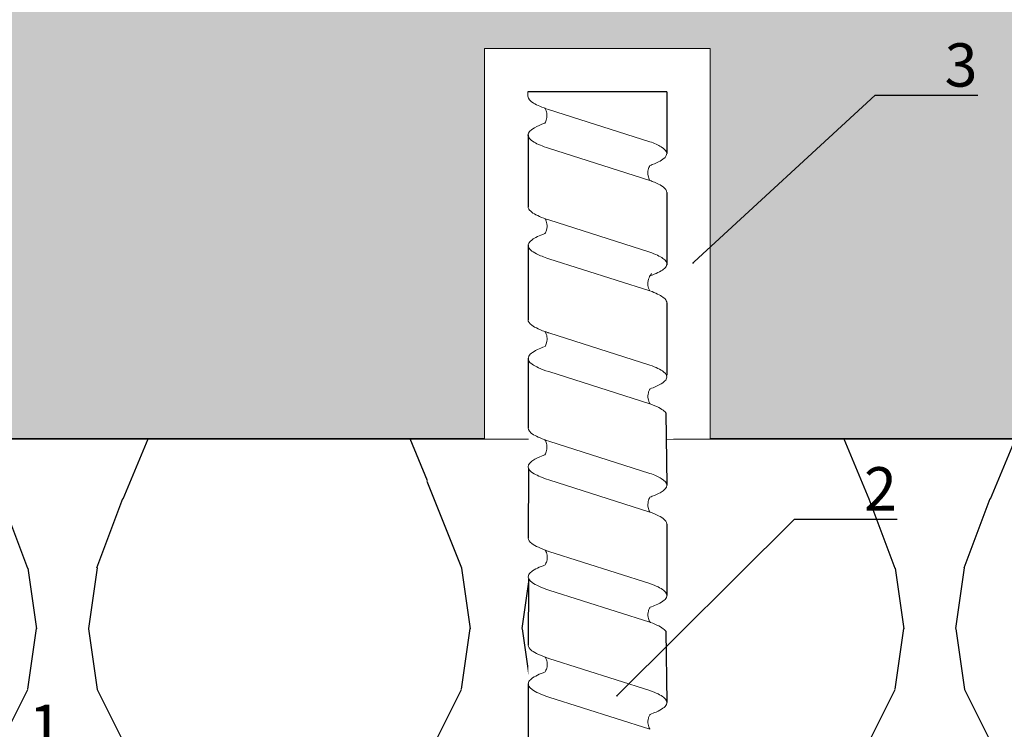
# Model space of a CAD drawing. Units: millimetres. Extents: x -364179 to -165483, y 96743 to 402313.
# Drawn here: x -182040 to -181926, y 200410 to 200492 of the extents above; entities that cross this region are included whole.
import ezdxf
from ezdxf import colors
from ezdxf.entities.mleader import LeaderData, LeaderLine
from ezdxf.math import Vec2, Vec3

# ---------------------------------------------------------------- set-up
doc = ezdxf.new("R2010")
doc.units = ezdxf.units.MM
doc.set_wipeout_variables(frame=1)
doc.layers.add('GIP-Bauseits', color=8, linetype='Continuous')
doc.layers.add('GIP-DIM-0', color=12, linetype='Continuous')
doc.styles.get("Standard").update_dxf_attribs({"font": 'calibri.ttf'})

# ---------------------------------------------------------------- blocks, each defined once
blk = doc.blocks.new('*U159')
at = {"linetype": 'ByBlock'}
h = blk.add_hatch(dxfattribs=at)
h.set_pattern_fill('H1INSUN1', color=256, pattern_type=2)
h.set_pattern_definition([(67.38013459999999, (748.215160790618, 739), (3.150356747028127e-06, 100.0000003076922), [25.99999999999999, -1274]), (67.38013459999999, (848.215160790618, 739), (3.150356747028127e-06, 100.0000003076922), [25.99999999999999, -1274]), (67.38013459999999, (948.215160790618, 739), (3.150356747028127e-06, 100.0000003076922), [25.99999999999999, -1274]), (67.38013459999999, (1048.215160790618, 739), (3.150356747028127e-06, 100.0000003076922), [25.99999999999999, -1274]), (67.38013459999999, (1148.215160790618, 739), (3.150356747028127e-06, 100.0000003076922), [25.99999999999999, -1274]), (112.2490234, (832.2151607906178, 739), (-2.38241202765721e-06, 99.99999827928437), [23.76972769999999, -2353.203124999999]), (112.2490234, (932.2151607906178, 739), (-2.38241202765721e-06, 99.99999827928437), [23.76972769999999, -2353.203124999999]), (112.2490234, (1032.215160790618, 739), (-2.38241202765721e-06, 99.99999827928437), [23.76972769999999, -2353.203124999999]), (112.2490234, (1132.215160790618, 739), (-2.38241202765721e-06, 99.99999827928437), [23.76972769999999, -2353.203124999999]), (112.2490234, (1232.215160790618, 739), (-2.38241202765721e-06, 99.99999827928437), [23.76972769999999, -2353.203124999999]), (112.2490234, (1332.215160790618, 739), (-2.38241202765721e-06, 99.99999827928437), [23.76972769999999, -2353.203124999999]), (112.2490234, (1432.215160790618, 739), (-2.38241202765721e-06, 99.99999827928437), [23.76972769999999, -2353.203124999999]), (112.2490234, (1532.215160790618, 739), (-2.38241202765721e-06, 99.99999827928437), [23.76972769999999, -2353.203124999999]), (112.2490234, (1632.215160790618, 739), (-2.38241202765721e-06, 99.99999827928437), [23.76972769999999, -2353.203124999999]), (247.7509918, (807.2151607906178, 760.9999999999997), (-7.070251179186471e-06, 99.9999996129151), [23.76972769999996, -2353.203124999995]), (247.7509918, (907.2151607906178, 760.9999999999997), (-7.070251179186471e-06, 99.9999996129151), [23.76972769999996, -2353.203124999995]), (247.7509918, (1007.215160790618, 760.9999999999997), (-7.070251179186471e-06, 99.9999996129151), [23.76972769999996, -2353.203124999995]), (247.7509918, (1107.215160790618, 760.9999999999997), (-7.070251179186471e-06, 99.9999996129151), [23.76972769999996, -2353.203124999995]), (247.7509918, (1207.215160790618, 760.9999999999997), (-7.070251179186471e-06, 99.9999996129151), [23.76972769999996, -2353.203124999995]), (247.7509918, (1307.215160790618, 760.9999999999997), (-7.070251179186471e-06, 99.9999996129151), [23.76972769999996, -2353.203124999995]), (247.7509918, (1407.215160790618, 760.9999999999997), (-7.070251179186471e-06, 99.9999996129151), [23.76972769999996, -2353.203124999995]), (247.7509918, (1507.215160790618, 760.9999999999997), (-7.070251179186471e-06, 99.9999996129151), [23.76972769999996, -2353.203124999995]), (247.7509918, (1607.215160790618, 760.9999999999997), (-7.070251179186471e-06, 99.9999996129151), [23.76972769999996, -2353.203124999995]), (292.6198654, (772.215160790618, 762.9999999999998), (-3.150356747028127e-06, 100.0000003076922), [26.00000000000001, -1274.000000000001]), (292.6198654, (872.215160790618, 762.9999999999998), (-3.150356747028127e-06, 100.0000003076922), [26.00000000000001, -1274.000000000001]), (292.6198654, (972.215160790618, 762.9999999999998), (-3.150356747028127e-06, 100.0000003076922), [26.00000000000001, -1274.000000000001]), (292.6198654, (1072.215160790618, 762.9999999999998), (-3.150356747028127e-06, 100.0000003076922), [26.00000000000001, -1274.000000000001]), (292.6198654, (1172.215160790618, 762.9999999999998), (-3.150356747028127e-06, 100.0000003076922), [26.00000000000001, -1274.000000000001]), (81.8698959, (743.215160790618, 721.9999999999998), (4.942118795980831e-06, 99.99999966249106), [7.071067809999987, -700.0357055699984]), (68.1985931, (744.2151607906178, 728.9999999999998), (-9.858241085680675e-07, 100.0000011859525), [10.7703295, -527.7461548000001]), (68.1985931, (844.2151607906178, 728.9999999999998), (-9.858241085680675e-07, 100.0000011859525), [10.7703295, -527.7461548000001]), (291.8014069, (782.2151607906178, 739), (9.858241085680675e-07, 100.0000011859525), [10.7703295, -527.7461548000001]), (291.8014069, (882.2151607906178, 739), (9.858241085680675e-07, 100.0000011859525), [10.7703295, -527.7461548000001]), (278.1301041, (786.2151607906183, 728.9999999999998), (-4.942118795980831e-06, 99.99999966249106), [7.071067809999987, -700.0357055699984]), (278.1301041, (743.215160790618, 721.9999999999998), (-4.942118795980831e-06, 99.99999966249106), [7.071067809999987, -700.0357055699984]), (296.5650482, (744.2151607906178, 714.9999999999998), (1.752436467938878e-06, 99.99999760741669), [6.708203800000003, -216.8985901000001]), (315, (747.215160790618, 708.9999999999998), (-7.105427357601002e-15, 99.99999997361817), [7.07106781, -134.350296]), (326.3099327, (752.215160790618, 703.9999999999998), (-3.583935253459458e-06, 99.99999643704996), [3.605551200000003, -356.9495850000001]), (326.3099327, (852.215160790618, 703.9999999999998), (-3.583935253459458e-06, 99.99999643704996), [3.605551200000003, -356.9495850000001]), (326.3099327, (952.215160790618, 703.9999999999998), (-3.583935253459458e-06, 99.99999643704996), [3.605551200000003, -356.9495850000001]), (341.565052, (755.215160790618, 701.9999999999998), (-2.029815924231571e-07, 100.0000017971736), [3.162277700000002, -313.0654907200001]), (341.565052, (855.215160790618, 701.9999999999998), (-2.029815924231571e-07, 100.0000017971736), [3.162277700000002, -313.0654907200001]), (341.565052, (955.215160790618, 701.9999999999998), (-2.029815924231571e-07, 100.0000017971736), [3.162277700000002, -313.0654907200001]), (341.565052, (758.215160790618, 700.9999999999998), (-2.029815924231571e-07, 100.0000017971736), [3.162277700000002, -313.0654907200001]), (341.565052, (858.215160790618, 700.9999999999998), (-2.029815924231571e-07, 100.0000017971736), [3.162277700000002, -313.0654907200001]), (341.565052, (958.215160790618, 700.9999999999998), (-2.029815924231571e-07, 100.0000017971736), [3.162277700000002, -313.0654907200001]), (0, (761.2151607906183, 699.9999999999998), (0, 99.99999999999996), [8, -92]), (18.434948, (769.2151607906178, 699.9999999999998), (2.029815924231571e-07, 100.0000017971736), [3.162277699999998, -313.0654907199997]), (18.434948, (869.2151607906178, 699.9999999999998), (2.029815924231571e-07, 100.0000017971736), [3.162277699999998, -313.0654907199997]), (18.434948, (969.2151607906178, 699.9999999999998), (2.029815924231571e-07, 100.0000017971736), [3.162277699999998, -313.0654907199997]), (18.434948, (772.215160790618, 700.9999999999998), (2.029815924231571e-07, 100.0000017971736), [3.162277699999998, -313.0654907199997]), (18.434948, (872.215160790618, 700.9999999999998), (2.029815924231571e-07, 100.0000017971736), [3.162277699999998, -313.0654907199997]), (18.434948, (972.215160790618, 700.9999999999998), (2.029815924231571e-07, 100.0000017971736), [3.162277699999998, -313.0654907199997]), (33.69006729999998, (775.2151607906178, 701.9999999999998), (3.583935253459458e-06, 99.99999643704996), [3.605551199999999, -356.9495849999999]), (33.69006729999998, (875.2151607906178, 701.9999999999998), (3.583935253459458e-06, 99.99999643704996), [3.605551199999999, -356.9495849999999]), (33.69006729999998, (975.2151607906178, 701.9999999999998), (3.583935253459458e-06, 99.99999643704996), [3.605551199999999, -356.9495849999999]), (45, (778.215160790618, 703.9999999999998), (7.105427357601002e-15, 99.99999997361817), [7.071067810000002, -134.350296]), (63.43495179999999, (783.215160790618, 708.9999999999998), (-1.752436467938878e-06, 99.99999760741669), [6.7082038, -216.8985901]), (81.8698959, (786.2151607906183, 714.9999999999998), (4.942118795980831e-06, 99.99999966249106), [7.071067809999987, -700.0357055699984]), (81.8698959, (793.215160790618, 721.9999999999998), (4.942118795980831e-06, 99.99999966249106), [7.071067809999987, -700.0357055699984]), (68.1985931, (794.2151607906178, 728.9999999999998), (-9.858241085680675e-07, 100.0000011859525), [10.7703295, -527.7461548000001]), (68.1985931, (894.2151607906178, 728.9999999999998), (-9.858241085680675e-07, 100.0000011859525), [10.7703295, -527.7461548000001]), (291.8014069, (832.2151607906178, 739), (9.858241085680675e-07, 100.0000011859525), [10.7703295, -527.7461548000001]), (291.8014069, (932.2151607906178, 739), (9.858241085680675e-07, 100.0000011859525), [10.7703295, -527.7461548000001]), (278.1301041, (836.2151607906183, 728.9999999999998), (-4.942118795980831e-06, 99.99999966249106), [7.071067809999987, -700.0357055699984]), (278.1301041, (793.215160790618, 721.9999999999998), (-4.942118795980831e-06, 99.99999966249106), [7.071067809999987, -700.0357055699984]), (296.5650482, (794.2151607906178, 714.9999999999998), (1.752436467938878e-06, 99.99999760741669), [6.708203800000003, -216.8985901000001]), (315, (797.215160790618, 708.9999999999998), (-7.105427357601002e-15, 99.99999997361817), [7.07106781, -134.350296]), (326.3099327, (802.215160790618, 703.9999999999998), (-3.583935253459458e-06, 99.99999643704996), [3.605551200000003, -356.9495850000001]), (326.3099327, (902.215160790618, 703.9999999999998), (-3.583935253459458e-06, 99.99999643704996), [3.605551200000003, -356.9495850000001]), (326.3099327, (1002.215160790618, 703.9999999999998), (-3.583935253459458e-06, 99.99999643704996), [3.605551200000003, -356.9495850000001]), (341.565052, (805.215160790618, 701.9999999999998), (-2.029815924231571e-07, 100.0000017971736), [3.162277700000002, -313.0654907200001]), (341.565052, (905.215160790618, 701.9999999999998), (-2.029815924231571e-07, 100.0000017971736), [3.162277700000002, -313.0654907200001]), (341.565052, (1005.215160790618, 701.9999999999998), (-2.029815924231571e-07, 100.0000017971736), [3.162277700000002, -313.0654907200001]), (341.565052, (808.215160790618, 700.9999999999998), (-2.029815924231571e-07, 100.0000017971736), [3.162277700000002, -313.0654907200001]), (341.565052, (908.215160790618, 700.9999999999998), (-2.029815924231571e-07, 100.0000017971736), [3.162277700000002, -313.0654907200001]), (341.565052, (1008.215160790618, 700.9999999999998), (-2.029815924231571e-07, 100.0000017971736), [3.162277700000002, -313.0654907200001]), (0, (811.2151607906183, 699.9999999999998), (0, 99.99999999999996), [8, -92]), (18.434948, (819.2151607906178, 699.9999999999998), (2.029815924231571e-07, 100.0000017971736), [3.162277699999998, -313.0654907199997]), (18.434948, (919.2151607906178, 699.9999999999998), (2.029815924231571e-07, 100.0000017971736), [3.162277699999998, -313.0654907199997]), (18.434948, (1019.215160790618, 699.9999999999998), (2.029815924231571e-07, 100.0000017971736), [3.162277699999998, -313.0654907199997]), (18.434948, (822.215160790618, 700.9999999999998), (2.029815924231571e-07, 100.0000017971736), [3.162277699999998, -313.0654907199997]), (18.434948, (922.215160790618, 700.9999999999998), (2.029815924231571e-07, 100.0000017971736), [3.162277699999998, -313.0654907199997]), (18.434948, (1022.215160790618, 700.9999999999998), (2.029815924231571e-07, 100.0000017971736), [3.162277699999998, -313.0654907199997]), (33.69006729999998, (825.2151607906178, 701.9999999999998), (3.583935253459458e-06, 99.99999643704996), [3.605551199999999, -356.9495849999999]), (33.69006729999998, (925.2151607906178, 701.9999999999998), (3.583935253459458e-06, 99.99999643704996), [3.605551199999999, -356.9495849999999]), (33.69006729999998, (1025.215160790618, 701.9999999999998), (3.583935253459458e-06, 99.99999643704996), [3.605551199999999, -356.9495849999999]), (45, (828.215160790618, 703.9999999999998), (7.105427357601002e-15, 99.99999997361817), [7.071067810000002, -134.350296]), (63.43495179999999, (833.215160790618, 708.9999999999998), (-1.752436467938878e-06, 99.99999760741669), [6.7082038, -216.8985901]), (81.8698959, (836.2151607906183, 714.9999999999998), (4.942118795980831e-06, 99.99999966249106), [7.071067809999987, -700.0357055699984]), (81.8698959, (768.215160790618, 777.9999999999998), (4.942118795980831e-06, 99.99999966249106), [7.071067809999987, -700.0357055699984]), (63.43495179999999, (769.2151607906178, 784.9999999999997), (-1.752436467938878e-06, 99.99999760741669), [6.7082038, -216.8985901]), (45, (772.215160790618, 790.9999999999998), (7.105427357601002e-15, 99.99999997361817), [7.071067810000002, -134.350296]), (33.69006729999998, (777.215160790618, 795.9999999999997), (3.583935253459458e-06, 99.99999643704996), [3.605551199999999, -356.9495849999999]), (33.69006729999998, (877.215160790618, 795.9999999999997), (3.583935253459458e-06, 99.99999643704996), [3.605551199999999, -356.9495849999999]), (33.69006729999998, (977.215160790618, 795.9999999999997), (3.583935253459458e-06, 99.99999643704996), [3.605551199999999, -356.9495849999999]), (18.434948, (780.215160790618, 797.9999999999997), (2.029815924231571e-07, 100.0000017971736), [3.162277699999998, -313.0654907199997]), (18.434948, (880.215160790618, 797.9999999999997), (2.029815924231571e-07, 100.0000017971736), [3.162277699999998, -313.0654907199997]), (18.434948, (980.215160790618, 797.9999999999997), (2.029815924231571e-07, 100.0000017971736), [3.162277699999998, -313.0654907199997]), (18.434948, (783.215160790618, 798.9999999999997), (2.029815924231571e-07, 100.0000017971736), [3.162277699999998, -313.0654907199997]), (18.434948, (883.215160790618, 798.9999999999997), (2.029815924231571e-07, 100.0000017971736), [3.162277699999998, -313.0654907199997]), (18.434948, (983.215160790618, 798.9999999999997), (2.029815924231571e-07, 100.0000017971736), [3.162277699999998, -313.0654907199997]), (0, (786.2151607906183, 799.9999999999997), (0, 99.99999999999996), [8, -92]), (341.565052, (794.2151607906178, 799.9999999999997), (-2.029815924231571e-07, 100.0000017971736), [3.162277700000002, -313.0654907200001]), (341.565052, (894.2151607906178, 799.9999999999997), (-2.029815924231571e-07, 100.0000017971736), [3.162277700000002, -313.0654907200001]), (341.565052, (994.2151607906178, 799.9999999999997), (-2.029815924231571e-07, 100.0000017971736), [3.162277700000002, -313.0654907200001]), (341.565052, (797.215160790618, 798.9999999999997), (-2.029815924231571e-07, 100.0000017971736), [3.162277700000002, -313.0654907200001]), (341.565052, (897.215160790618, 798.9999999999997), (-2.029815924231571e-07, 100.0000017971736), [3.162277700000002, -313.0654907200001]), (341.565052, (997.215160790618, 798.9999999999997), (-2.029815924231571e-07, 100.0000017971736), [3.162277700000002, -313.0654907200001]), (326.3099327, (800.2151607906178, 797.9999999999997), (-3.583935253459458e-06, 99.99999643704996), [3.605551200000003, -356.9495850000001]), (326.3099327, (900.2151607906178, 797.9999999999997), (-3.583935253459458e-06, 99.99999643704996), [3.605551200000003, -356.9495850000001]), (326.3099327, (1000.215160790618, 797.9999999999997), (-3.583935253459458e-06, 99.99999643704996), [3.605551200000003, -356.9495850000001]), (315, (803.215160790618, 795.9999999999997), (-7.105427357601002e-15, 99.99999997361817), [7.07106781, -134.350296]), (296.5650482, (808.215160790618, 790.9999999999998), (1.752436467938878e-06, 99.99999760741669), [6.708203800000003, -216.8985901000001]), (278.1301041, (811.2151607906183, 784.9999999999997), (-4.942118795980831e-06, 99.99999966249106), [7.071067809999987, -700.0357055699984]), (278.1301041, (768.215160790618, 777.9999999999998), (-4.942118795980831e-06, 99.99999966249106), [7.071067809999987, -700.0357055699984]), (290.5560454999999, (769.2151607906178, 770.9999999999997), (1.254493909641496e-06, 100.0000023019941), [8.54400349999999, -845.8563842999989]), (290.5560454999999, (869.2151607906178, 770.9999999999997), (1.254493909641496e-06, 100.0000023019941), [8.54400349999999, -845.8563842999989]), (290.5560454999999, (969.2151607906178, 770.9999999999997), (1.254493909641496e-06, 100.0000023019941), [8.54400349999999, -845.8563842999989]), (68.1985931, (807.2151607906178, 760.9999999999997), (-9.858241085680675e-07, 100.0000011859525), [10.7703295, -527.7461548000001]), (68.1985931, (907.2151607906178, 760.9999999999997), (-9.858241085680675e-07, 100.0000011859525), [10.7703295, -527.7461548000001]), (81.8698959, (811.2151607906183, 770.9999999999997), (4.942118795980831e-06, 99.99999966249106), [7.071067809999987, -700.0357055699984]), (0, (740.215160790618, 799.9999999999997), (0, 99.99999999999996), [4, -96]), (341.565052, (744.2151607906178, 799.9999999999997), (-2.029815924231571e-07, 100.0000017971736), [3.162277700000002, -313.0654907200001]), (341.565052, (844.2151607906178, 799.9999999999997), (-2.029815924231571e-07, 100.0000017971736), [3.162277700000002, -313.0654907200001]), (341.565052, (944.2151607906178, 799.9999999999997), (-2.029815924231571e-07, 100.0000017971736), [3.162277700000002, -313.0654907200001]), (341.565052, (747.215160790618, 798.9999999999997), (-2.029815924231571e-07, 100.0000017971736), [3.162277700000002, -313.0654907200001]), (341.565052, (847.215160790618, 798.9999999999997), (-2.029815924231571e-07, 100.0000017971736), [3.162277700000002, -313.0654907200001]), (341.565052, (947.215160790618, 798.9999999999997), (-2.029815924231571e-07, 100.0000017971736), [3.162277700000002, -313.0654907200001]), (326.3099327, (750.2151607906178, 797.9999999999997), (-3.583935253459458e-06, 99.99999643704996), [3.605551200000003, -356.9495850000001]), (326.3099327, (850.2151607906178, 797.9999999999997), (-3.583935253459458e-06, 99.99999643704996), [3.605551200000003, -356.9495850000001]), (326.3099327, (950.2151607906178, 797.9999999999997), (-3.583935253459458e-06, 99.99999643704996), [3.605551200000003, -356.9495850000001]), (315, (753.215160790618, 795.9999999999997), (-7.105427357601002e-15, 99.99999997361817), [7.07106781, -134.350296]), (296.5650482, (758.215160790618, 790.9999999999998), (1.752436467938878e-06, 99.99999760741669), [6.708203800000003, -216.8985901000001]), (278.1301041, (761.2151607906183, 784.9999999999997), (-4.942118795980831e-06, 99.99999966249106), [7.071067809999987, -700.0357055699984]), (69.4439545, (758.215160790618, 762.9999999999998), (-1.254493909641496e-06, 100.0000023019941), [8.544003499999999, -845.8563842999997]), (69.4439545, (858.215160790618, 762.9999999999998), (-1.254493909641496e-06, 100.0000023019941), [8.544003499999999, -845.8563842999997]), (69.4439545, (958.215160790618, 762.9999999999998), (-1.254493909641496e-06, 100.0000023019941), [8.544003499999999, -845.8563842999997]), (81.8698959, (761.2151607906183, 770.9999999999997), (4.942118795980831e-06, 99.99999966249106), [7.071067809999987, -700.0357055699984]), (81.8698959, (818.215160790618, 777.9999999999998), (4.942118795980831e-06, 99.99999966249106), [7.071067809999987, -700.0357055699984]), (63.43495179999999, (819.2151607906178, 784.9999999999997), (-1.752436467938878e-06, 99.99999760741669), [6.7082038, -216.8985901]), (45, (822.215160790618, 790.9999999999998), (7.105427357601002e-15, 99.99999997361817), [7.071067810000002, -134.350296]), (33.69006729999998, (827.215160790618, 795.9999999999997), (3.583935253459458e-06, 99.99999643704996), [3.605551199999999, -356.9495849999999]), (33.69006729999998, (927.215160790618, 795.9999999999997), (3.583935253459458e-06, 99.99999643704996), [3.605551199999999, -356.9495849999999]), (33.69006729999998, (1027.215160790618, 795.9999999999997), (3.583935253459458e-06, 99.99999643704996), [3.605551199999999, -356.9495849999999]), (18.434948, (830.215160790618, 797.9999999999997), (2.029815924231571e-07, 100.0000017971736), [3.162277699999998, -313.0654907199997]), (18.434948, (930.215160790618, 797.9999999999997), (2.029815924231571e-07, 100.0000017971736), [3.162277699999998, -313.0654907199997]), (18.434948, (1030.215160790618, 797.9999999999997), (2.029815924231571e-07, 100.0000017971736), [3.162277699999998, -313.0654907199997]), (18.434948, (833.215160790618, 798.9999999999997), (2.029815924231571e-07, 100.0000017971736), [3.162277699999998, -313.0654907199997]), (18.434948, (933.215160790618, 798.9999999999997), (2.029815924231571e-07, 100.0000017971736), [3.162277699999998, -313.0654907199997]), (18.434948, (1033.215160790618, 798.9999999999997), (2.029815924231571e-07, 100.0000017971736), [3.162277699999998, -313.0654907199997]), (0, (836.2151607906183, 799.9999999999997), (0, 99.99999999999996), [4, -96]), (278.1301041, (818.215160790618, 777.9999999999998), (-4.942118795980831e-06, 99.99999966249106), [7.071067809999987, -700.0357055699984]), (291.8014069, (819.2151607906178, 770.9999999999997), (9.858241085680675e-07, 100.0000011859525), [10.7703295, -527.7461548000001]), (291.8014069, (919.2151607906178, 770.9999999999997), (9.858241085680675e-07, 100.0000011859525), [10.7703295, -527.7461548000001])])
h.paths.add_polyline_path([(0, 100), (1103.833338740041, 100), (1103.833338740041, 0), (0, 0)])
blk.add_lwpolyline([(0, 100), (1103.833338740041, 100), (1103.833338740041, 0), (0, 0)], close=True)
blk = doc.blocks.new('GIP-Rohbau_1')
h = blk.add_hatch()
h.set_pattern_fill('JIS_STN_2.5', color=256, scale=20)
h.set_pattern_definition([(45, (0, 0), (-35.35533905932737, 35.35533905932738), []), (45, (35.29999999998836, 0), (-35.35533905932737, 35.35533905932738), [24, -10])])
h.paths.add_polyline_path([(4904.811996181787, -3964.652834016131), (4904.811996181787, -5364.652834016131), (3054.811996181787, -5364.652834016131), (3054.811996181787, -6764.652834016131), (2254.811996181787, -6764.652834016131), (2254.811996181787, -6964.652834016131), (3254.811996181787, -6964.652834016131), (3254.811996181787, -5564.652834016131), (5104.811996181787, -5564.652834016131), (5104.811996181787, -3964.652834016131)])
blk.add_lwpolyline([(4904.811996181787, -3964.652834016131), (4904.811996181787, -5364.652834016131), (3054.811996181787, -5364.652834016131), (3054.811996181787, -6764.652834016131), (2254.811996181787, -6764.652834016131), (2254.811996181787, -6964.652834016131), (3254.811996181787, -6964.652834016131), (3254.811996181787, -5564.652834016131), (5104.811996181787, -5564.652834016131), (5104.811996181787, -3964.652834016131)], close=True)
at = {"transparency": 33554687, "xscale": -1, "rotation": 180}
blk.add_blockref('*U159', (2254.811996181787, -6964.652834016131), dxfattribs=at)
blk = doc.blocks.new('Isolink FP-250')
at = {"color": 7, "linetype": 'Continuous', "true_color": 0xffffff}
blk.add_wipeout([(-169392.42884657264, 205614.56638914463), (-169332.42884657264, 205614.56638914463), (-169332.42884657264, 205540.56642227873), (-169392.42884657264, 205540.56642227873), (-169392.42884657273, 205569.58447559757), (-169460.89440303136, 205569.64682370186), (-169460.8944030314, 205564.54326377503), (-169505.8944030314, 205564.54326377503), (-169505.8944030314, 205590.5895807824), (-169460.8944030314, 205590.5895807824), (-169460.88277137428, 205585.497835557), (-169392.42884657264, 205585.58385705226)], dxfattribs=at)
for p, q in [((-169500.8944030314, 205585.5664222788), (-169500.8944030314, 205569.5664222788)), ((-169500.8944030314, 205585.5664222788), (-169493.7852788597, 205585.5664219345)), ((-169489.3141813804, 205585.5664191211), (-169480.9516488664, 205585.5662845958)), ((-169476.579913684, 205585.5664191211), (-169468.21738117, 205585.5662845958)), ((-169463.8864922353, 205585.453919183), (-169455.5277239836, 205585.576129871)), ((-169451.0566265043, 205585.5761270576), (-169442.8253360968, 205585.5846165693)), ((-169438.6888543135, 205585.4624638016), (-169430.4746069617, 205585.584674834)), ((-169495.947900983, 205569.5669418458), (-169487.6590783792, 205569.5761029378)), ((-169483.2136332867, 205569.5669418458), (-169474.6297833333, 205569.5760997681)), ((-169470.1843984631, 205569.5669418458), (-169462.1388290233, 205569.5761302449)), ((-169457.4474375134, 205569.6281249462), (-169449.4321454114, 205569.5846443868)), ((-169444.743443758, 205569.6354561536), (-169437.0814162764, 205569.5847026515)), ((-169432.6262513846, 205569.584950305), (-169424.6215360401, 205569.5847609162))]:
    blk.add_line(p, q)
at = {"color": 0, "linetype": 'Continuous', "lineweight": 0}
for p, q in [((-169495.1610997966, 205583.6155656566), (-169498.8702531115, 205571.945701513)), ((-169490.6913563707, 205583.6144169209), (-169494.3996089507, 205571.9456920869)), ((-169482.4239004765, 205583.6252263392), (-169486.1330537914, 205571.9553621956)), ((-169477.9540107116, 205583.6241023183), (-169481.6622632916, 205571.9553774843)), ((-169469.3943159326, 205583.625235557), (-169473.1034692475, 205571.9553714134)), ((-169464.9247747427, 205583.6241059222), (-169468.6330273227, 205571.9553810882)), ((-169456.9035449206, 205583.6252735932), (-169460.6126982354, 205571.9554094495)), ((-169452.4338014946, 205583.6241248574), (-169456.1420540746, 205571.9554000234)), ((-169444.1966780108, 205583.6337801757), (-169447.9058313257, 205571.9639160321)), ((-169439.7271368209, 205583.6326505409), (-169443.4353894009, 205571.9639257069)), ((-169431.8459488758, 205583.6338384404), (-169435.5551021907, 205571.9639742968)), ((-169427.3764076859, 205583.6327088056), (-169431.0846602659, 205571.9639839716))]:
    blk.add_line(p, q, dxfattribs=at)
at = {"color": 0, "linetype": 'Continuous', "lineweight": 0, "extrusion": (5.665538897647981e-16, -1, 0)}
blk.add_line((-169500.8944030314, 205569.5664222788), (-169500.3963877648, 205569.5664222788), dxfattribs=at)
at = {"color": 0, "linetype": 'Continuous', "lineweight": 0}
blk.add_lwpolyline([(-169460.8944030314, 205590.5895807825), (-169460.8944030314, 205590.5895807825), (-169505.8944030314, 205590.5895807825), (-169505.8944030314, 205564.5432637751), (-169460.8944030314, 205564.5432637751)], dxfattribs=at)
for points, knots in [([(-169492.4087637904, 205583.6165120839), (-169492.4437044857, 205583.7119334011), (-169492.4786774115, 205583.8043417762), (-169492.652325547, 205584.2471534788), (-169492.7905547881, 205584.5492249989), (-169493.2146465463, 205585.3031908876), (-169493.4973986004, 205585.5655185581), (-169494.0485891224, 205585.5672567623), (-169494.3116883009, 205585.342767103), (-169494.7722130633, 205584.5819485819), (-169494.9663730251, 205584.147573403), (-169495.1610493421, 205583.6155617828)], [258.2800848779845, 258.2800848779845, 258.2800848779845, 258.2800848779845, 258.6122822186202, 258.6122822186202, 259.9275198088614, 259.9275198088614, 262.6398537576609, 262.6398537576609, 265.1578765714454, 265.1578765714454, 267.0138090437223, 267.0138090437223, 267.0138090437223, 267.0138090437223]), ([(-169490.6904566119, 205583.6155638247), (-169490.6226932583, 205583.8007854043), (-169490.5549459154, 205583.9743400461), (-169490.2013532287, 205584.8150562716), (-169489.9183152187, 205585.2652575512), (-169489.5260147501, 205585.5305494988), (-169489.4200560333, 205585.5664201377), (-169489.3141813804, 205585.5664191211)], [195.3234975841363, 195.3234975841363, 195.3234975841363, 195.3234975841363, 195.9675661365514, 195.9675661365514, 198.6817880900728, 198.6817880900728, 199.6907763634419, 199.6907763634419, 199.6907763634419, 199.6907763634419]), ([(-169480.9516488664, 205585.5662845958), (-169481.2032466932, 205585.6178045504), (-169481.4534063948, 205585.4662092408), (-169481.9459593115, 205584.7854785384), (-169482.1843132802, 205584.2804318566), (-169482.4239547584, 205583.6252403544)], [220.3690673937753, 220.3690673937753, 220.3690673937753, 220.3690673937753, 222.763879785453, 222.763879785453, 225.0440556977134, 225.0440556977134, 225.0440556977134, 225.0440556977134]), ([(-169479.6714155332, 205583.6259541303), (-169479.7986383945, 205583.9736395172), (-169479.9259451428, 205584.2803452642), (-169480.3203529174, 205585.0860069775), (-169480.5845804975, 205585.423057376), (-169480.884486331, 205585.5489228763), (-169480.9180825847, 205585.5594111926), (-169480.9516488664, 205585.5662845958)], [216.3067031036159, 216.3067031036159, 216.3067031036159, 216.3067031036159, 217.5205653954383, 217.5205653954383, 220.0495696126042, 220.0495696126042, 220.3690673937753, 220.3690673937753, 220.3690673937753, 220.3690673937753]), ([(-169477.9535582773, 205583.625238669), (-169477.7121079313, 205584.2853041945), (-169477.471989487, 205584.7929883596), (-169477.0916555785, 205585.3142310384), (-169476.9538759981, 205585.4449869964), (-169476.73607162, 205585.5558681231), (-169476.6565209547, 205585.5760974233), (-169476.5770666584, 205585.5760957651)], [237.2935690537618, 237.2935690537618, 237.2935690537618, 237.2935690537618, 239.5910769870606, 239.5910769870606, 240.9017948723135, 240.9017948723135, 241.6594182127979, 241.6594182127979, 241.6594182127979, 241.6594182127979]), ([(-169466.6451737603, 205583.6342602899), (-169466.7367353311, 205583.8840171219), (-169466.8283729098, 205584.1126940961), (-169467.2071327045, 205584.9611707962), (-169467.4912922022, 205585.3682851083), (-169468.0606931497, 205585.6588539243), (-169468.3398097471, 205585.5483161889), (-169468.8800710129, 205584.8612724551), (-169469.1363053463, 205584.3306458741), (-169469.3945584137, 205583.6252287539)], [174.3477788591151, 174.3477788591151, 174.3477788591151, 174.3477788591151, 175.2206209794591, 175.2206209794591, 177.9452689773462, 177.9452689773462, 180.6227448042872, 180.6227448042872, 183.0759169614794, 183.0759169614794, 183.0759169614794, 183.0759169614794]), ([(-169464.9240320617, 205583.6252324259), (-169464.9184726473, 205583.6404212167), (-169464.9129121585, 205583.6555344552), (-169464.6306370709, 205584.4187387494), (-169464.3566473474, 205584.9640112943), (-169464.0155088331, 205585.3478735476), (-169463.9509656908, 205585.4074971691), (-169463.8864922353, 205585.453919183)], [279.2635309787893, 279.2635309787893, 279.2635309787893, 279.2635309787893, 279.3163048835029, 279.3163048835029, 281.9420310970443, 281.9420310970443, 282.5563227789561, 282.5563227789561, 282.5563227789561, 282.5563227789561]), ([(-169454.1512089143, 205583.6262200204), (-169454.1861496096, 205583.7216413377), (-169454.2211225354, 205583.8140497128), (-169454.394770671, 205584.2568614154), (-169454.532999912, 205584.5589329355), (-169454.9570916703, 205585.3128988242), (-169455.2398437243, 205585.5752264947), (-169455.7910342463, 205585.5769646989), (-169456.0541334248, 205585.3524750395), (-169456.5146581873, 205584.5916565184), (-169456.708818149, 205584.1572813396), (-169456.903494466, 205583.6252697193)], [258.2800848779845, 258.2800848779845, 258.2800848779845, 258.2800848779845, 258.6122822186202, 258.6122822186202, 259.9275198088614, 259.9275198088614, 262.6398537576609, 262.6398537576609, 265.1578765714454, 265.1578765714454, 267.0138090437223, 267.0138090437223, 267.0138090437223, 267.0138090437223]), ([(-169452.4329017358, 205583.6252717612), (-169452.3651383822, 205583.8104933409), (-169452.2973910394, 205583.9840479826), (-169451.9437983526, 205584.8247642082), (-169451.6607603427, 205585.2749654877), (-169451.268459874, 205585.5402574354), (-169451.1625011572, 205585.5761280742), (-169451.0566265043, 205585.5761270576)], [195.3234975841363, 195.3234975841363, 195.3234975841363, 195.3234975841363, 195.9675661365514, 195.9675661365514, 198.6817880900728, 198.6817880900728, 199.6907763634419, 199.6907763634419, 199.6907763634419, 199.6907763634419]), ([(-169441.4475358385, 205583.6428049086), (-169441.5390974092, 205583.8925617406), (-169441.630734988, 205584.1212387147), (-169442.0094947827, 205584.9697154149), (-169442.2936542804, 205585.376829727), (-169442.8630552278, 205585.6673985429), (-169443.1421718253, 205585.5568608076), (-169443.682433091, 205584.8698170738), (-169443.9386674245, 205584.3391904927), (-169444.1969204918, 205583.6337733726)], [174.3477788591151, 174.3477788591151, 174.3477788591151, 174.3477788591151, 175.2206209794591, 175.2206209794591, 177.9452689773462, 177.9452689773462, 180.6227448042872, 180.6227448042872, 183.0759169614794, 183.0759169614794, 183.0759169614794, 183.0759169614794]), ([(-169439.7263941399, 205583.6337770446), (-169439.7208347254, 205583.6489658354), (-169439.7152742367, 205583.6640790739), (-169439.4329991491, 205584.4272833681), (-169439.1590094256, 205584.972555913), (-169438.8178709113, 205585.3564181663), (-169438.753327769, 205585.4160417877), (-169438.6888543135, 205585.4624638016)], [279.2635309787893, 279.2635309787893, 279.2635309787893, 279.2635309787893, 279.3163048835029, 279.3163048835029, 281.9420310970443, 281.9420310970443, 282.5563227789561, 282.5563227789561, 282.5563227789561, 282.5563227789561]), ([(-169429.0968067035, 205583.6428631733), (-169429.1883682742, 205583.8926200053), (-169429.280005853, 205584.1212969794), (-169429.6587656477, 205584.9697736796), (-169429.9429251454, 205585.3768879917), (-169430.5123260928, 205585.6674568076), (-169430.7914426903, 205585.5569190723), (-169431.331703956, 205584.8698753385), (-169431.5879382895, 205584.3392487574), (-169431.8461913568, 205583.6338316373)], [174.3477788591151, 174.3477788591151, 174.3477788591151, 174.3477788591151, 175.2206209794591, 175.2206209794591, 177.9452689773462, 177.9452689773462, 180.6227448042872, 180.6227448042872, 183.0759169614794, 183.0759169614794, 183.0759169614794, 183.0759169614794]), ([(-169490.6878222223, 205583.6232450724), (-169490.7028825997, 205583.6139211066), (-169490.718391124, 205583.6047370113), (-169490.8647960546, 205583.5214828195), (-169491.0395331346, 205583.4509430763), (-169491.4523158196, 205583.371345611), (-169491.7037276604, 205583.3753315947), (-169492.1120083302, 205583.4642933718), (-169492.2858086464, 205583.5428752295), (-169492.4090832792, 205583.6173845057)], [9.035730396615293, 9.035730396615293, 9.035730396615293, 9.035730396615293, 9.116052496594444, 9.116052496594444, 9.752310102360807, 9.752310102360807, 10.5045784229005, 10.5045784229005, 11.1819105573971, 11.1819105573971, 11.1819105573971, 11.1819105573971]), ([(-169477.9539697148, 205583.6264005062), (-169478.0378993741, 205583.5733795075), (-169478.1462327524, 205583.5183674795), (-169478.4673822957, 205583.4091397881), (-169478.7054032434, 205583.3753080759), (-169479.196543064, 205583.4095965016), (-169479.4423363183, 205583.4951819284), (-169479.7755202183, 205583.6824250263), (-169479.8653355094, 205583.7725617997), (-169479.9120394834, 205583.8242037291), (-169479.9175873183, 205583.8316098694), (-169479.9175873177, 205583.8316098686)], [9.030003349412688, 9.030003349412688, 9.030003349412688, 9.030003349412688, 9.520338972327302, 9.520338972327302, 10.28087228528355, 10.28087228528355, 11.15650080421651, 11.15650080421651, 11.98708293204936, 11.98708293204936, 12.29630315875558, 12.29630315875558, 12.29630315875558, 12.29630315875558]), ([(-169464.9243593721, 205583.6249766382), (-169464.9427533581, 205583.613748622), (-169464.9619363199, 205583.6026763882), (-169465.1203128593, 205583.5158646222), (-169465.3107830969, 205583.4440134917), (-169465.7412194434, 205583.3758695707), (-169465.9896731941, 205583.3893525781), (-169466.3240437861, 205583.4770442446), (-169466.4363641112, 205583.5215104135), (-169466.5733167219, 205583.5916966326), (-169466.6110385518, 205583.613354586), (-169466.6453801244, 205583.6348231631)], [9.080037206721121, 9.080037206721121, 9.080037206721121, 9.080037206721121, 9.182598344367694, 9.182598344367694, 9.870579646080577, 9.870579646080577, 10.63573045935146, 10.63573045935146, 11.06137253587658, 11.06137253587658, 11.24133242350728, 11.24133242350728, 11.24133242350728, 11.24133242350728]), ([(-169452.4302673462, 205583.632953009), (-169452.4453277236, 205583.6236290432), (-169452.4608362479, 205583.6144449479), (-169452.6072411785, 205583.5311907561), (-169452.7819782585, 205583.4606510129), (-169453.1947609435, 205583.3810535475), (-169453.4461727843, 205583.3850395313), (-169453.8544534541, 205583.4740013084), (-169454.0282537703, 205583.552583166), (-169454.1515284031, 205583.6270924423)], [9.035730396615293, 9.035730396615293, 9.035730396615293, 9.035730396615293, 9.116052496594444, 9.116052496594444, 9.752310102360807, 9.752310102360807, 10.5045784229005, 10.5045784229005, 11.1819105573971, 11.1819105573971, 11.1819105573971, 11.1819105573971]), ([(-169439.7267214502, 205583.6335212569), (-169439.7451154363, 205583.6222932407), (-169439.7642983981, 205583.6112210069), (-169439.9226749375, 205583.5244092409), (-169440.1131451751, 205583.4525581104), (-169440.5435815216, 205583.3844141894), (-169440.7920352722, 205583.3978971968), (-169441.1264058642, 205583.4855888633), (-169441.2387261894, 205583.5300550322), (-169441.3756788, 205583.6002412513), (-169441.4134006299, 205583.6218992047), (-169441.4477422026, 205583.6433677817)], [9.080037206721121, 9.080037206721121, 9.080037206721121, 9.080037206721121, 9.182598344367694, 9.182598344367694, 9.870579646080577, 9.870579646080577, 10.63573045935146, 10.63573045935146, 11.06137253587658, 11.06137253587658, 11.24133242350728, 11.24133242350728, 11.24133242350728, 11.24133242350728]), ([(-169427.3759923152, 205583.6335795216), (-169427.3943863013, 205583.6223515054), (-169427.4135692631, 205583.6112792716), (-169427.5719458025, 205583.5244675056), (-169427.7624160401, 205583.4526163751), (-169428.1928523866, 205583.3844724541), (-169428.4413061372, 205583.3979554616), (-169428.7756767292, 205583.485647128), (-169428.8879970544, 205583.5301132969), (-169429.024949665, 205583.600299516), (-169429.0626714949, 205583.6219574694), (-169429.0970130676, 205583.6434260464)], [9.080037206721121, 9.080037206721121, 9.080037206721121, 9.080037206721121, 9.182598344367694, 9.182598344367694, 9.870579646080577, 9.870579646080577, 10.63573045935146, 10.63573045935146, 11.06137253587658, 11.06137253587658, 11.24133242350728, 11.24133242350728, 11.24133242350728, 11.24133242350728]), ([(-169498.8701273841, 205571.9457053598), (-169499.1200800975, 205571.2010916714), (-169499.3680991849, 205570.6111284478), (-169499.8784542357, 205569.7826527941), (-169500.136382871, 205569.56642272), (-169500.3963838994, 205569.5664223083)], [278.7860058255608, 278.7860058255608, 278.7860058255608, 278.7860058255608, 281.1632022618044, 281.1632022618044, 283.6321479401935, 283.6321479401935, 283.6321479401935, 283.6321479401935]), ([(-169499.0222937563, 205571.5105779957), (-169499.0041649973, 205571.5218070157), (-169498.9853656383, 205571.5329015577), (-169498.8336592376, 205571.6175672655), (-169498.655307535, 205571.6871680374), (-169498.2352987621, 205571.7619027616), (-169497.9959887713, 205571.7553275412), (-169497.5892820081, 205571.6640239184), (-169497.422481845, 205571.5874416828), (-169497.3007378604, 205571.5135612991)], [8.987781401955102, 8.987781401955102, 8.987781401955102, 8.987781401955102, 9.085835239082154, 9.085835239082154, 9.733255857826016, 9.733255857826016, 10.46568432126604, 10.46568432126604, 11.1327168344408, 11.1327168344408, 11.1327168344408, 11.1327168344408]), ([(-169497.3008851577, 205571.513963414), (-169497.1266244966, 205571.0382181562), (-169496.9527028122, 205570.6404594144), (-169496.4922331136, 205569.8250506673), (-169496.209218852, 205569.5649341857), (-169495.6513872911, 205569.5678508634), (-169495.3817206684, 205569.8061525455), (-169494.8723493489, 205570.6718563967), (-169494.6366731198, 205571.2395356083), (-169494.3996089507, 205571.9456920869)], [174.340154329828, 174.340154329828, 174.340154329828, 174.340154329828, 176.0005054456513, 176.0005054456513, 178.713675041832, 178.713675041832, 181.2955600003519, 181.2955600003519, 183.5518087604614, 183.5518087604614, 183.5518087604614, 183.5518087604614]), ([(-169486.1326911272, 205571.9556410739), (-169486.1984274367, 205571.7597531909), (-169486.264257509, 205571.5739730397), (-169486.5973215746, 205570.6910861862), (-169486.8620640147, 205570.1737521722), (-169487.3062125909, 205569.6759477915), (-169487.4824930261, 205569.5761057539), (-169487.6590783792, 205569.5761029378)], [236.815285371433, 236.815285371433, 236.815285371433, 236.815285371433, 237.4415199440842, 237.4415199440842, 239.975584909835, 239.975584909835, 241.6598345098287, 241.6598345098287, 241.6598345098287, 241.6598345098287]), ([(-169486.2816997263, 205571.5289700203), (-169486.2611376619, 205571.5417275613), (-169486.2397100167, 205571.5543106993), (-169486.0792433079, 205571.6424376881), (-169485.8905938637, 205571.7129086921), (-169485.4499705629, 205571.7794996273), (-169485.1948909163, 205571.7622784528), (-169484.8100504911, 205571.6547055411), (-169484.6694928037, 205571.585771067), (-169484.5617538486, 205571.5182083529)], [9.06391907791781, 9.06391907791781, 9.06391907791781, 9.06391907791781, 9.181134167059765, 9.181134167059765, 9.884251987118933, 9.884251987118933, 10.67971179422447, 10.67971179422447, 11.27228914329253, 11.27228914329253, 11.27228914329253, 11.27228914329253]), ([(-169484.562376372, 205571.519907405), (-169484.3266982211, 205570.8765467774), (-169484.0922976304, 205570.3781628438), (-169483.5958748386, 205569.6833307326), (-169483.3381359119, 205569.5280200196), (-169482.7926017526, 205569.6562019065), (-169482.5094801183, 205569.984355633), (-169482.0357164656, 205570.926511888), (-169481.849183419, 205571.39835724), (-169481.6622632916, 205571.9553774843)], [216.3142480169183, 216.3142480169183, 216.3142480169183, 216.3142480169183, 218.5588776785791, 218.5588776785791, 221.0246849947191, 221.0246849947191, 223.7400395935065, 223.7400395935065, 225.5207730528289, 225.5207730528289, 225.5207730528289, 225.5207730528289]), ([(-169473.1035159364, 205571.9553807089), (-169473.1160901877, 205571.9178914335), (-169473.1286684608, 205571.8807671402), (-169473.4272584598, 205571.0085901319), (-169473.7105962478, 205570.3812483245), (-169474.2085353763, 205569.7187056903), (-169474.4187985734, 205569.5761033765), (-169474.6297833333, 205569.5760997681)], [194.8451774309776, 194.8451774309776, 194.8451774309776, 194.8451774309776, 194.9646889359069, 194.9646889359069, 197.6811992793068, 197.6811992793068, 199.6906490182895, 199.6906490182895, 199.6906490182895, 199.6906490182895]), ([(-169473.2554261441, 205571.5360812056), (-169473.2377681295, 205571.5470965816), (-169473.2194222765, 205571.5580023871), (-169473.0620218487, 205571.6463258454), (-169472.8641270081, 205571.7217971715), (-169472.4289219369, 205571.7870573348), (-169472.1862324611, 205571.7726760507), (-169471.7998702146, 205571.6720320006), (-169471.6495770253, 205571.6002209653), (-169471.5371275299, 205571.5291344377)], [9.052644119314083, 9.052644119314083, 9.052644119314083, 9.052644119314083, 9.155150956312111, 9.155150956312111, 9.882373448060521, 9.882373448060521, 10.64587136766877, 10.64587136766877, 11.27393743951422, 11.27393743951422, 11.27393743951422, 11.27393743951422]), ([(-169471.5364935501, 205571.5291114591), (-169471.4167585574, 205571.2017688641), (-169471.2969182476, 205570.9106240392), (-169470.8940409902, 205570.0698253203), (-169470.6146188531, 205569.7122400596), (-169470.0540999347, 205569.505308616), (-169469.7782454312, 205569.6509614009), (-169469.3594523265, 205570.2305942788), (-169469.2196309767, 205570.4840272258), (-169468.930201432, 205571.1224801946), (-169468.7816477913, 205571.5124100898), (-169468.6330240471, 205571.9553908515)], [258.2763745903056, 258.2763745903056, 258.2763745903056, 258.2763745903056, 259.4183518887941, 259.4183518887941, 262.0986539158407, 262.0986539158407, 264.7414161512465, 264.7414161512465, 266.0717658985017, 266.0717658985017, 267.4900428551013, 267.4900428551013, 267.4900428551013, 267.4900428551013]), ([(-169460.612572508, 205571.9554132964), (-169460.8625252215, 205571.2107996079), (-169461.1105443088, 205570.6208363844), (-169461.6208993596, 205569.7923607307), (-169461.8788279949, 205569.5761306566), (-169462.1388290233, 205569.5761302449)], [278.7860058255608, 278.7860058255608, 278.7860058255608, 278.7860058255608, 281.1632022618044, 281.1632022618044, 283.6321479401935, 283.6321479401935, 283.6321479401935, 283.6321479401935]), ([(-169460.7647388802, 205571.5202859323), (-169460.7466101213, 205571.5315149523), (-169460.7278107622, 205571.5426094942), (-169460.5761043615, 205571.627275202), (-169460.397752659, 205571.6968759739), (-169459.977743886, 205571.7716106981), (-169459.7384338953, 205571.7650354778), (-169459.331727132, 205571.6737318549), (-169459.164926969, 205571.5971496193), (-169459.0431829843, 205571.5232692357)], [8.987781401955102, 8.987781401955102, 8.987781401955102, 8.987781401955102, 9.085835239082154, 9.085835239082154, 9.733255857826016, 9.733255857826016, 10.46568432126604, 10.46568432126604, 11.1327168344408, 11.1327168344408, 11.1327168344408, 11.1327168344408]), ([(-169459.0433302816, 205571.5236713506), (-169458.8690696205, 205571.0479260928), (-169458.6951479361, 205570.650167351), (-169458.2346782376, 205569.8347586039), (-169457.9516639759, 205569.5746421222), (-169457.3938324151, 205569.5775588), (-169457.1241657923, 205569.815860482), (-169456.6147944728, 205570.6815643333), (-169456.3791182437, 205571.2492435449), (-169456.1420540746, 205571.9554000234)], [174.340154329828, 174.340154329828, 174.340154329828, 174.340154329828, 176.0005054456513, 176.0005054456513, 178.713675041832, 178.713675041832, 181.2955600003519, 181.2955600003519, 183.5518087604614, 183.5518087604614, 183.5518087604614, 183.5518087604614]), ([(-169447.9058780145, 205571.9639253276), (-169447.9184522659, 205571.9264360523), (-169447.931030539, 205571.8893117589), (-169448.229620538, 205571.0171347506), (-169448.512958326, 205570.3897929431), (-169449.0108974545, 205569.727250309), (-169449.2211606516, 205569.5846479952), (-169449.4321454114, 205569.5846443868)], [194.8451774309776, 194.8451774309776, 194.8451774309776, 194.8451774309776, 194.9646889359069, 194.9646889359069, 197.6811992793068, 197.6811992793068, 199.6906490182895, 199.6906490182895, 199.6906490182895, 199.6906490182895]), ([(-169448.0577882222, 205571.5446258243), (-169448.0401302077, 205571.5556412002), (-169448.0217843546, 205571.5665470058), (-169447.8643839268, 205571.6548704641), (-169447.6664890863, 205571.7303417902), (-169447.231284015, 205571.7956019535), (-169446.9885945393, 205571.7812206693), (-169446.6022322927, 205571.6805766193), (-169446.4519391035, 205571.6087655839), (-169446.3394896081, 205571.5376790564)], [9.052644119314083, 9.052644119314083, 9.052644119314083, 9.052644119314083, 9.155150956312111, 9.155150956312111, 9.882373448060521, 9.882373448060521, 10.64587136766877, 10.64587136766877, 11.27393743951422, 11.27393743951422, 11.27393743951422, 11.27393743951422]), ([(-169446.3388556283, 205571.5376560778), (-169446.2191206356, 205571.2103134828), (-169446.0992803258, 205570.9191686579), (-169445.6964030683, 205570.078369939), (-169445.4169809312, 205569.7207846783), (-169444.8564620129, 205569.5138532347), (-169444.5806075094, 205569.6595060196), (-169444.1618144047, 205570.2391388975), (-169444.0219930549, 205570.4925718445), (-169443.7325635101, 205571.1310248133), (-169443.5840098695, 205571.5209547085), (-169443.4353861253, 205571.9639354702)], [258.2763745903056, 258.2763745903056, 258.2763745903056, 258.2763745903056, 259.4183518887941, 259.4183518887941, 262.0986539158407, 262.0986539158407, 264.7414161512465, 264.7414161512465, 266.0717658985017, 266.0717658985017, 267.4900428551013, 267.4900428551013, 267.4900428551013, 267.4900428551013]), ([(-169435.5551488795, 205571.9639835923), (-169435.5677231309, 205571.926494317), (-169435.580301404, 205571.8893700236), (-169435.8788914029, 205571.0171930153), (-169436.162229191, 205570.3898512078), (-169436.6601683195, 205569.7273085738), (-169436.8704315166, 205569.5847062599), (-169437.0814162764, 205569.5847026515)], [194.8451774309776, 194.8451774309776, 194.8451774309776, 194.8451774309776, 194.9646889359069, 194.9646889359069, 197.6811992793068, 197.6811992793068, 199.6906490182895, 199.6906490182895, 199.6906490182895, 199.6906490182895]), ([(-169435.7070590872, 205571.544684089), (-169435.6894010727, 205571.555699465), (-169435.6710552196, 205571.5666052705), (-169435.5136547918, 205571.6549287288), (-169435.3157599513, 205571.7304000549), (-169434.88055488, 205571.7956602182), (-169434.6378654042, 205571.781278934), (-169434.2515031577, 205571.680634884), (-169434.1012099684, 205571.6088238486), (-169433.9887604731, 205571.5377373211)], [9.052644119314083, 9.052644119314083, 9.052644119314083, 9.052644119314083, 9.155150956312111, 9.155150956312111, 9.882373448060521, 9.882373448060521, 10.64587136766877, 10.64587136766877, 11.27393743951422, 11.27393743951422, 11.27393743951422, 11.27393743951422]), ([(-169433.9881264933, 205571.5377143425), (-169433.8683915006, 205571.2103717475), (-169433.7485511907, 205570.9192269226), (-169433.3456739333, 205570.0784282037), (-169433.0662517962, 205569.720842943), (-169432.5057328778, 205569.5139114994), (-169432.2298783744, 205569.6595642843), (-169431.8110852696, 205570.2391971622), (-169431.6712639199, 205570.4926301092), (-169431.3818343751, 205571.131083078), (-169431.2332807345, 205571.5210129732), (-169431.0846569902, 205571.9639937349)], [258.2763745903056, 258.2763745903056, 258.2763745903056, 258.2763745903056, 259.4183518887941, 259.4183518887941, 262.0986539158407, 262.0986539158407, 264.7414161512465, 264.7414161512465, 266.0717658985017, 266.0717658985017, 267.4900428551013, 267.4900428551013, 267.4900428551013, 267.4900428551013]), ([(-169486.2820588, 205571.5287792605), (-169486.2981153713, 205571.4848916316), (-169486.3141808731, 205571.441636092), (-169486.5973215746, 205570.6910861862), (-169486.8620640147, 205570.1737521722), (-169487.3062125909, 205569.6759477915), (-169487.4824930261, 205569.5761057539), (-169487.6590783792, 205569.5761029378)], [237.2889863819556, 237.2889863819556, 237.2889863819556, 237.2889863819556, 237.4415199440842, 237.4415199440842, 239.975584909835, 239.975584909835, 241.659834509829, 241.659834509829, 241.659834509829, 241.659834509829])]:
    blk.add_open_spline(points, degree=3, knots=knots, dxfattribs=at)
blk = doc.blocks.new('_Dot')
blk.add_hatch(color=0).paths.add_polyline_path([(-0.5, 0, 1), (0.5, 0, 1)])
at = {"color": 0}
blk.add_line((-1, 0), (-0.5, 0), dxfattribs=at)

msp = doc.modelspace()

# ---------------------------------------------------------------- block references
at = {"layer": 'GIP-Bauseits', "color": 1}
msp.add_blockref('GIP-Rohbau_1', (-184353.9658450065, 207408.6340439974), dxfattribs=at)

# ---------------------------------------------------------------- next in the draw order: block references
at = {"rotation": 270}
msp.add_blockref('Isolink FP-250', (-387550.7249572176, 30983.0868069499), dxfattribs=at)

# ---------------------------------------------------------------- next in the draw order: leaders
at = {"layer": 'GIP-DIM-0'}
ml = msp.add_multileader_mtext('Standard', dxfattribs=at)
ml.set_content('3', color=142)
ml.set_leader_properties(color=256, linetype='ByLayer', lineweight=-1)
ml.set_arrow_properties(name='DOT')
ml.build(insert=Vec2(0, 0))
ml.multileader.update_dxf_attribs({"text_left_attachment_type": 6, "text_right_attachment_type": 6, "dogleg_length": 2, "arrow_head_size": 0.2, "scale": 2})
ctx = ml.context
ctx.base_point, ctx.scale, ctx.char_height, ctx.arrow_head_size, ctx.landing_gap_size, ctx.plane_origin = Vec3(-181937.1160655525, 200483.601399932), 2, 5, 0.2, 4, Vec3(-174888.4588372018, 204578.4696651591)
ctx.left_attachment, ctx.right_attachment = 6, 6
notes = []
notes.append((ctx, [(1, (1, 1, 0), (-181941.1160655525, 200483.601399932), (1, 0), 4, [(1, [(-181962.1315464395, 200464.2596639686)], 0, [])])]))
ctx.mtext.insert, ctx.mtext.flow_direction = Vec3(-181933.1160655525, 200489.601399932), 5
ctx.mtext.has_bg_fill, ctx.mtext.bg_color, ctx.mtext.bg_scale_factor, ctx.mtext.bg_transparency, ctx.mtext.use_window_bg_color = 1, -1027028792, 1.5, 0, 1
ml = msp.add_multileader_mtext('Standard', dxfattribs=at)
ml.set_content('2', color=142)
ml.set_leader_properties(color=256, linetype='ByLayer', lineweight=-1)
ml.set_arrow_properties(name='DOT')
ml.build(insert=Vec2(0, 0))
ml.multileader.update_dxf_attribs({"text_left_attachment_type": 6, "text_right_attachment_type": 6, "dogleg_length": 2, "arrow_head_size": 0.2, "scale": 2})
ctx = ml.context
ctx.base_point, ctx.scale, ctx.char_height, ctx.arrow_head_size, ctx.landing_gap_size, ctx.plane_origin = Vec3(-181946.4147408751, 200434.7042588968), 2, 5, 0.2, 4, Vec3(-174897.7575125244, 204535.5555475999)
ctx.left_attachment, ctx.right_attachment = 6, 6
notes.append((ctx, [(1, (1, 1, 0), (-181950.4147408751, 200434.7042588968), (1, 0), 4, [(1, [(-181970.8976015864, 200414.3334514317)], 0, [])])]))
ctx.mtext.insert, ctx.mtext.flow_direction = Vec3(-181942.4147408751, 200440.7042588968), 5
ctx.mtext.has_bg_fill, ctx.mtext.bg_color, ctx.mtext.bg_scale_factor, ctx.mtext.bg_transparency, ctx.mtext.use_window_bg_color = 1, -1027028792, 1.5, 0, 1
ml = msp.add_multileader_mtext('Standard', dxfattribs=at)
ml.set_content('1', color=142)
ml.set_leader_properties(color=256, linetype='ByLayer', lineweight=-1)
ml.set_arrow_properties(name='DOT')
ml.build(insert=Vec2(0, 0))
ml.multileader.update_dxf_attribs({"text_left_attachment_type": 6, "text_right_attachment_type": 6, "dogleg_length": 2, "arrow_head_size": 0.2, "scale": 2})
ctx = ml.context
ctx.base_point, ctx.scale, ctx.char_height, ctx.arrow_head_size, ctx.landing_gap_size, ctx.plane_origin = Vec3(-182042.7101802853, 200407.3054816415), 2, 5, 0.2, 4, Vec3(-174898.619648979, 204502.1737468686)
ctx.left_attachment, ctx.right_attachment = 6, 6
notes.append((ctx, [(0, (1, 1, 0), (-182027.8140264391, 200407.3054816415), (-1, 0), 4, [(1, [(-181996.3302200383, 200362.9549652449)], 0, [])])]))
ctx.mtext.insert, ctx.mtext.flow_direction = Vec3(-182038.7101802853, 200413.3054816415), 5
ctx.mtext.has_bg_fill, ctx.mtext.bg_color, ctx.mtext.bg_scale_factor, ctx.mtext.bg_transparency, ctx.mtext.use_window_bg_color = 1, -1027028792, 1.5, 0, 1
for ctx, leaders in notes:
    for number, flags, end, landing, length, lines in leaders:
        leader = LeaderData()
        leader.index, (leader.has_last_leader_line, leader.has_dogleg_vector, leader.attachment_direction) = number, flags
        leader.last_leader_point, leader.dogleg_vector, leader.dogleg_length = Vec3(end), Vec3(landing), length
        for number, points, colour, breaks in lines:
            line = LeaderLine()
            line.index, line.vertices, line.color, line.breaks = number, Vec3.list(points), colors.encode_raw_color(colour), breaks
            leader.lines.append(line)
        ctx.leaders.append(leader)

doc.saveas('drawing.dxf')
